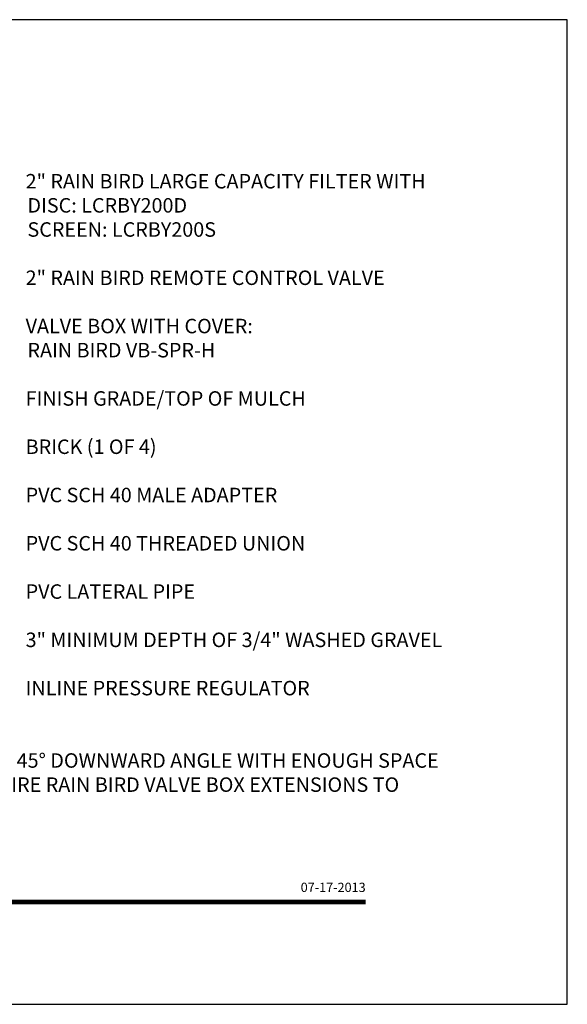
# Model space of a CAD drawing. Extents: x 0 to 11, y 0 to 8.5.
# Drawn here: x 6.3 to 11, y 0 to 8.5 of the extents above; entities that cross this region are included whole.
import ezdxf
from ezdxf.enums import TextEntityAlignment as Align

# ---------------------------------------------------------------- set-up
doc = ezdxf.new("R2010")
doc.units = 0
doc.header["$MEASUREMENT"] = 0
for name, color, linetype in [('image', 7, 'Continuous'), ('text_bubbles', 6, 'Continuous'), ('title', 4, 'Continuous')]:
    doc.layers.add(name, color=color, linetype=linetype)
doc.styles.add('L100', font='romans.shx', dxfattribs={"height": 0.1})
doc.styles.add('L200', font='arial_0.ttf', dxfattribs={"height": 0.2})
doc.styles.add('L80', font='ROMANS', dxfattribs={"height": 0.08})
doc.styles.add('ROMANS', font='Romans.shx')

# ---------------------------------------------------------------- blocks, each defined once
blk = doc.blocks.new('titleblock')
at = {"layer": 'image'}
blk.add_lwpolyline([(0, 0), (11, 0), (11, 8.5), (0, 8.5)], close=True, dxfattribs=at)
at = {"layer": 'title', "color": 3, "const_width": 0.04}
blk.add_lwpolyline([(0.9489, 0.8842), (9.261, 0.8842)], dxfattribs=at)
at = {"layer": 'title', "style": 'L200'}
for tag, p in [('TITLE1', (1.2314, 1.3437)), ('TITLE2', (1.2314, 0.9842)), ('TITLE3', (2.7136, 0.5928)), ('TITLE4', (2.7136, 0.2693))]:
    blk.add_attdef(tag, p, '', height=0.2, dxfattribs=at)
at = {"layer": 'title', "color": 7, "style": 'L80'}
blk.add_attdef('REVISED', text='', height=0.08, dxfattribs=at).set_placement((9.261, 0.9696), align=Align.RIGHT)
at = {"layer": 'title', "style": 'L200'}
blk.add_attdef('D', text='', height=0.2, dxfattribs=at).set_placement((0.6064, 0.8842), align=Align.MIDDLE)
at = {"layer": 'title', "color": 7}
for tag, p, height, style in [('SCALE', (1.2314, 0.7006), 0.1, 'L100'), ('DWG-NAME', (0.2639, 0.0847), 0.08, 'L80')]:
    blk.add_attdef(tag, p, '', height=height, dxfattribs=dict(at, style=style))

msp = doc.modelspace()

# ---------------------------------------------------------------- block references
at = {"layer": 'title'}
ref = msp.add_blockref('titleblock', (0, 0), dxfattribs=at)
ref.add_attrib('REVISED', '07-17-2013', dxfattribs={"color": 7, "height": 0.08, "style": 'L80'}).set_placement((9.261, 0.9696), align=Align.RIGHT)

# ---------------------------------------------------------------- texts
at = {"layer": 'text_bubbles', "char_height": 0.125, "attachment_point": 1, "style": 'ROMANS'}
for s, insert, width in [('\\pi-0.125,l0.125;2" RAIN BIRD LARGE CAPACITY FILTER WITH\\P\\pi0.125,l0;DISC: LCRBY200D\\PSCREEN: LCRBY200S\\P\\P\\pi0;2" RAIN BIRD REMOTE CONTROL VALVE\\P\\pi-0.125,l0.125;\\P\\pi0,l0;VALVE BOX WITH COVER: \\P\\pi0.125;RAIN BIRD VB-SPR-H \\P\\pi0;\\PFINISH GRADE/TOP OF MULCH \\P\\PBRICK (1 OF 4) \\P\\PPVC SCH 40 MALE ADAPTER\\P\\PPVC SCH 40 THREADED UNION \\P\\PPVC LATERAL PIPE \\P\\P\\pi-0.125,l0.125;3" MINIMUM DEPTH OF 3/4" WASHED GRAVEL\\P\\PINLINE PRESSURE REGULATOR', (6.3285, 7.1681), 4.455628), ('\\pi-0.375,l0.375;NOTE:\\P1. FILTER ASSEMBLY TO BE INSTALLED WITH SCREEN DIRECTION FACING A 45° DOWNWARD ANGLE WITH ENOUGH SPACE TO REMOVE SCREEN FOR MAINTENANCE. SOME APPLICATIONS MAY REQUIRE RAIN BIRD VALVE BOX EXTENSIONS TO ACHIEVE ACCEPTABLE SCREEN CLEARANCE.', (0.3183, 2.3757), 9.615031)]:
    msp.add_mtext(s, dxfattribs=dict(at, insert=insert, width=width))

doc.saveas('drawing.dxf')
